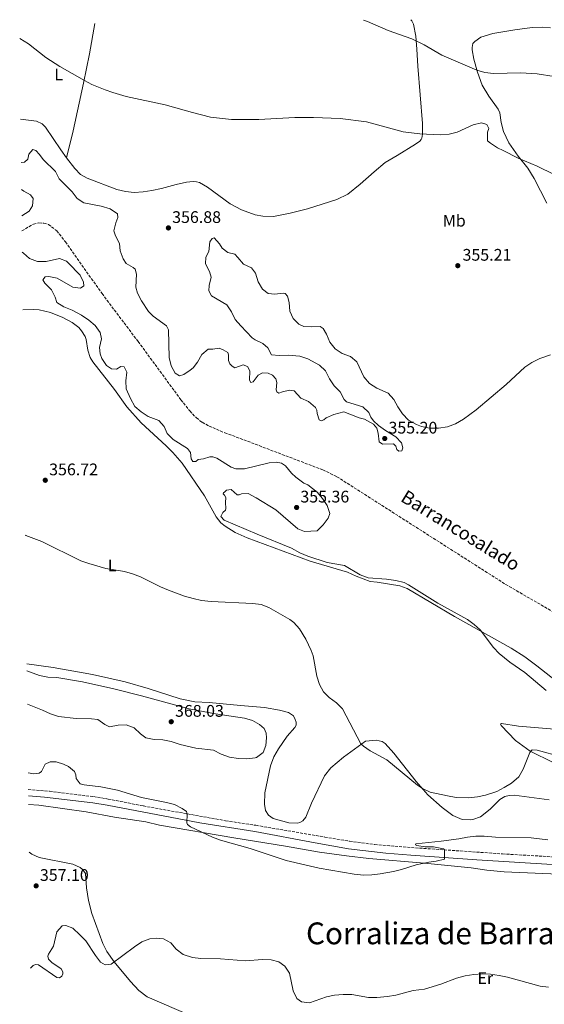
# Model space of a CAD drawing. Units: metres. Extents: x 580481 to 583932, y 4701138 to 4703490.
# Drawn here: x 580481 to 580794, y 4702866 to 4703453 of the extents above; entities that cross this region are included whole.
import ezdxf
from ezdxf.enums import TextEntityAlignment as Align

# ---------------------------------------------------------------- set-up
doc = ezdxf.new("R2010")
doc.units = ezdxf.units.M
doc.header["$MEASUREMENT"] = 0
doc.linetypes.add('DGN Style 3', pattern=[2.435891, 1.739922, -0.695969])
for name, color, linetype, lineweight in [('Barranco lineal', 142, 'DGN Style 3', 13), ('Camino', 7, 'DGN Style 3', 0), ('Cota de punto acotado terreno', 7, 'Continuous', 0), ('Curva de nivel intermedia', 30, 'Continuous', 0), ('Etiqueta de uso rústico', 92, 'Continuous', 0), ('Línea de cambio de uso (parcela vista)', 92, 'Continuous', 0), ('Margen derecho', 7, 'Continuous', 0), ('Punto acotado terreno (símbolo)', 7, 'Continuous', 0), ('Texto de arroyo-regatas y barrancos', 142, 'Continuous', 0), ('Texto de Corraliza', 7, 'Continuous', 0)]:
    doc.layers.add(name, color=color, linetype=linetype, lineweight=lineweight)
doc.styles.add('Style-Arial', font='arial.ttf')

# ---------------------------------------------------------------- blocks, each defined once
blk = doc.blocks.new('5PATER')
at = {"layer": 'Punto acotado terreno (símbolo)', "linetype": 'Continuous', "lineweight": 0}
h = blk.add_hatch(color=51, dxfattribs=at)
edge = h.paths.add_edge_path()
edge.add_ellipse((0, 0), major_axis=(-0.11, -0.111), ratio=0.999422, start_angle=0, end_angle=360)

msp = doc.modelspace()

# ---------------------------------------------------------------- linework, layer by layer
at = {"layer": 'Barranco lineal', "color": 142, "linetype": 'DGN Style 3', "lineweight": 13}
msp.add_polyline3d([(580481.88, 4703327.41, 353.03), (580488.71, 4703331.44, 352.95), (580491.98, 4703332.13, 352.95), (580494.93, 4703331.94, 352.95), (580497.69, 4703331.26, 352.88), (580502.68, 4703327.48, 352.88), (580507.81, 4703320.81, 352.88), (580529.68, 4703289.96, 352.65), (580551.27, 4703261.37, 352.43), (580576.77, 4703226.66, 352.05), (580582.1, 4703220, 351.9), (580585.99, 4703215.86, 351.6), (580589.51, 4703213.22, 351.44), (580593.55, 4703211.02, 351.44), (580602.94, 4703206.98, 351.37), (580614.31, 4703202.78, 351.37), (580661.39, 4703184.87, 351.37), (580669.85, 4703180.79, 351.37), (580770.57, 4703116.53, 350.77), (580799.1, 4703100.04, 350.09)], dxfattribs=at)
at = {"layer": 'Camino', "color": 7, "linetype": 'DGN Style 3', "lineweight": 0}
msp.add_polyline3d([(580485.72, 4702994.19, 358.78), (580498.34, 4702993.16, 358.99), (580524.64, 4702989.98, 359.1), (580533.41, 4702988.55, 359.14), (580554.34, 4702984.42, 359.44), (580603.44, 4702975.61, 360.5), (580621.44, 4702972.88, 360.72), (580662.56, 4702965.88, 360.42), (580677.35, 4702963.36, 360.31), (580692.34, 4702961.47, 360.27), (580709.44, 4702959.95, 360.28), (580768.64, 4702955.83, 359.46), (580825.86, 4702952.48, 358.2)], dxfattribs=at)
at = {"layer": 'Curva de nivel intermedia', "color": 30, "linetype": 'Continuous', "lineweight": 0, "flags": 128}
for points, elevation in [([(580887.4, 4703405.52), (580872.47, 4703410.03), (580868.94, 4703410.77), (580863.96, 4703411.12), (580837.57, 4703410.93), (580829.82, 4703411.4), (580819.97, 4703413.17), (580804.4, 4703418.28), (580799.42, 4703419.43), (580789.27, 4703421.1), (580779.65, 4703421.69), (580763.33, 4703421.36), (580758.2, 4703421.94), (580753.36, 4703423.19), (580732.49, 4703432.19), (580721.94, 4703438.41), (580714.6, 4703441.95), (580700.45, 4703446.94), (580688.01, 4703452.31), (580685.66, 4703453.03)], 365), ([(580480.56, 4703442.15), (580485.83, 4703438.92), (580496.08, 4703430.83), (580504.43, 4703425.49), (580519.19, 4703417.03), (580523.64, 4703414.76), (580531.49, 4703411.49), (580536.21, 4703409.85), (580544.15, 4703407.64), (580567.38, 4703402.55), (580583.65, 4703397.91), (580594.32, 4703395.27), (580606.92, 4703393.92), (580623.16, 4703393.84), (580644.78, 4703394.94), (580655.81, 4703395.1), (580671.85, 4703394.41), (580687.42, 4703392.37), (580709.43, 4703386.53), (580719.34, 4703385.21), (580731.39, 4703384.61), (580736.79, 4703385.07), (580741.66, 4703386.19), (580751.19, 4703390.73), (580756.15, 4703391.87), (580759.35, 4703390.85), (580760.59, 4703388.45), (580759.75, 4703386.36), (580759.64, 4703381.15), (580761.4, 4703379.63), (580765.57, 4703376.87), (580769.08, 4703375.39), (580777.95, 4703370.77), (580789.32, 4703366.04), (580810.01, 4703355.81)], 360), ([(580481.41, 4703368.23), (580483.46, 4703368.29), (580485.42, 4703370.2), (580485.95, 4703373.2), (580488.33, 4703375.85), (580490.27, 4703375.34), (580492.42, 4703373.01), (580494.55, 4703369.9), (580501.89, 4703362.86), (580504.19, 4703358.41), (580511.82, 4703350.69), (580514.77, 4703346.63), (580518.91, 4703344.13), (580529.27, 4703342.11), (580534.61, 4703340.49), (580538.85, 4703337.61), (580539.22, 4703335.3), (580538.01, 4703332.24), (580536.68, 4703327.39), (580537.69, 4703324.36), (580540.07, 4703319.96), (580540.52, 4703315.42), (580542.31, 4703310.76), (580544.15, 4703308.04), (580548.34, 4703305.59), (580549.46, 4703304.59), (580550.18, 4703301.61), (580549.95, 4703293.93), (580550.83, 4703290.18), (580553.18, 4703285.76), (580557.49, 4703279.25), (580560.2, 4703276.46), (580568.15, 4703270.87), (580569.44, 4703268.38), (580569.67, 4703251.97), (580570.95, 4703246.92), (580573.29, 4703242.5), (580576.01, 4703241), (580578.46, 4703241.71), (580582.19, 4703244.28), (580584.05, 4703245.75), (580586.66, 4703249.17), (580589.25, 4703253.6), (580593.12, 4703256.89), (580595.87, 4703256.93), (580599.67, 4703257.47), (580601.91, 4703256.54), (580604.73, 4703254.79), (580605.09, 4703253.49), (580605.09, 4703250.02), (580605.99, 4703248.05), (580607.26, 4703246.67), (580608.87, 4703245.68), (580613.96, 4703247.58), (580616.54, 4703246.46), (580617.83, 4703244.02), (580617.72, 4703238.32), (580618.56, 4703236.88), (580619.9, 4703237.34), (580622.88, 4703241.36), (580625.38, 4703242.68), (580628.76, 4703242.49), (580631.48, 4703241.32), (580633.35, 4703239.12), (580634.01, 4703236.91), (580633.68, 4703232.61), (580634.04, 4703231.46), (580635.11, 4703230.6), (580637.46, 4703231.46), (580641.65, 4703232.39), (580644.36, 4703231.99), (580648.38, 4703227.7), (580652.85, 4703225.74), (580657.01, 4703222.08), (580657.9, 4703220.41), (580658.03, 4703218.53), (580659.33, 4703214.78), (580660.45, 4703214.21), (580661.94, 4703214.72), (580663.42, 4703215.9), (580667.95, 4703217.98), (580673.9, 4703219.53), (580683.07, 4703215.89), (580686.22, 4703215.16), (580691.67, 4703212.06), (580693.69, 4703209.72), (580694.45, 4703206.69), (580695.01, 4703201.53), (580697.01, 4703200.26), (580703.57, 4703200.49), (580704.94, 4703199.07), (580705.6, 4703196.95), (580706.73, 4703196.05), (580708.51, 4703196.32), (580709.25, 4703198.11), (580708.39, 4703200.95), (580705, 4703204.63), (580698.77, 4703208.44), (580694.71, 4703211.33), (580691.64, 4703214.08), (580690.16, 4703216.33)], 355), ([(580481.78, 4703336.46), (580486.3, 4703339.17), (580488.13, 4703342.39), (580488.65, 4703346.74), (580486.98, 4703348.98), (580482.99, 4703351.1), (580481.6, 4703352.09)], 355), ([(580690.16, 4703216.33), (580688.92, 4703219.02), (580685.39, 4703222.44), (580675.55, 4703225.44), (580674.22, 4703226.77), (580671.79, 4703231.37), (580668.27, 4703234.94), (580665.4, 4703239.25), (580663.07, 4703243.85), (580659.41, 4703247.22), (580652.48, 4703251.03), (580647.8, 4703252.7), (580640.8, 4703253.18), (580635.42, 4703253.06), (580630.77, 4703253.57), (580628.64, 4703257.74), (580625.61, 4703260.26), (580621.01, 4703262.34), (580619.24, 4703263.54), (580612.42, 4703270.78), (580609.08, 4703274.55), (580606.88, 4703279.04), (580604.13, 4703283.31), (580595.07, 4703288.74), (580593.44, 4703291.66), (580593.58, 4703294.89), (580594.91, 4703299.79), (580593.9, 4703303.11), (580591.51, 4703307.8), (580591.6, 4703311.67), (580593.34, 4703315.12), (580594.08, 4703320.83), (580595.35, 4703322.87), (580596.56, 4703323.18), (580599.74, 4703319.7), (580601.47, 4703317.17), (580604.74, 4703314.46), (580608.91, 4703313.61), (580610.82, 4703311.61), (580614.16, 4703307.6), (580618.78, 4703305.44), (580621.24, 4703302.2), (580622.91, 4703297.1), (580625.38, 4703292.6), (580628.9, 4703290.14), (580632.86, 4703289.62), (580637.85, 4703290.34), (580638.89, 4703290.14), (580640.36, 4703288.42), (580641.38, 4703284.67), (580641.7, 4703279.61), (580643.69, 4703275.24), (580647.22, 4703271.72), (580650.09, 4703270.36), (580654.48, 4703270.18), (580659.84, 4703270.45), (580661.74, 4703269.22), (580663.62, 4703265.87), (580665.67, 4703261.07), (580668.72, 4703257.11), (580673.01, 4703254.18), (580678.01, 4703252.41), (580681.82, 4703249.28), (580685.96, 4703240.26), (580689.21, 4703236.47), (580693.76, 4703233.53), (580700.39, 4703230.57), (580703.71, 4703226.84), (580706.13, 4703222.43), (580709, 4703218.29), (580712.64, 4703214.61), (580717.25, 4703211.85), (580720.22, 4703210.73), (580725.13, 4703209.71), (580730.5, 4703209.79), (580735.92, 4703210.57), (580740.59, 4703212.34), (580745.31, 4703215.14), (580753.02, 4703220.74), (580770.8, 4703235.69), (580782.05, 4703246.14), (580786.19, 4703248.89), (580791, 4703251.29), (580797.25, 4703253.4)], 355), ([(580482.03, 4703314.64), (580482.77, 4703314.11), (580486.46, 4703310.89), (580491.15, 4703309.16), (580496.36, 4703309.14), (580504.4, 4703310.9), (580508.43, 4703309.36), (580509.57, 4703308.3), (580516.56, 4703301.03), (580518.7, 4703296.81), (580518.93, 4703294.64), (580516.77, 4703293.21), (580512.23, 4703293.87), (580502.92, 4703299.11), (580498.04, 4703300.18), (580495.77, 4703300.01), (580494.39, 4703298.3), (580495.63, 4703296.24), (580499.55, 4703292.25), (580501.79, 4703287.78), (580502.78, 4703284.76), (580506.99, 4703282.06), (580511.84, 4703280.1), (580517.41, 4703277.12), (580521.85, 4703274.2), (580525.52, 4703270.92), (580528.5, 4703266.73), (580529.47, 4703262.98), (580528.24, 4703257.94), (580528.49, 4703253.98), (580529.48, 4703251.29), (580532.4, 4703247.13), (580535.42, 4703245.2), (580538.37, 4703245), (580540.86, 4703246.48), (580542.99, 4703246.32), (580544.48, 4703243.11), (580543.88, 4703238.03), (580544.14, 4703233.16), (580546.63, 4703227.36), (580549.25, 4703222.75), (580553.03, 4703219.48), (580557.32, 4703216.74), (580563.53, 4703214.27), (580566.82, 4703210.74), (580568.52, 4703206.54), (580572.09, 4703203.05), (580580.67, 4703197.62), (580582.49, 4703195.32), (580582.88, 4703191.47), (580583.78, 4703189.79), (580585.71, 4703189.82), (580587.09, 4703191), (580590.32, 4703191.48), (580594.02, 4703192.69), (580595.71, 4703192.57), (580598.13, 4703191.78), (580606.76, 4703186.4), (580609.62, 4703185.48), (580614.62, 4703185.48), (580629.46, 4703189.05), (580633.65, 4703189.54), (580636.7, 4703188.86), (580639.09, 4703187.3), (580642.68, 4703182.91), (580645.37, 4703180.49), (580650.06, 4703176.93), (580652.48, 4703175.91), (580658, 4703171.5), (580661.15, 4703167.78), (580664.06, 4703163.62), (580665.52, 4703158.81), (580664.55, 4703156.14), (580661.69, 4703152.04), (580657.99, 4703148.49), (580650.47, 4703148.17), (580646.49, 4703149.75), (580633.49, 4703161.01), (580621.6, 4703168.22), (580616.83, 4703170.71), (580612.97, 4703170.66), (580611.48, 4703169.96), (580610.32, 4703170.04), (580606.75, 4703173.13), (580604.01, 4703172.85), (580602.91, 4703171.77), (580602.1, 4703171.27), (580602.01, 4703170.6), (580602.84, 4703169.74), (580603.64, 4703168.3), (580603.29, 4703165.35), (580603.63, 4703161.83), (580603.31, 4703160.81), (580601.69, 4703159.54), (580600.52, 4703157.1), (580602.57, 4703154.96), (580622.23, 4703146.43), (580642.65, 4703138.18), (580647.73, 4703135.29), (580652.47, 4703133.31), (580664.12, 4703129.53)], 355), ([(580483.97, 4703145.86), (580484.23, 4703145.8), (580493.85, 4703142.05), (580517.01, 4703130.61), (580521.74, 4703128.96), (580531.99, 4703126.1), (580543.13, 4703124.21), (580547.94, 4703122.86), (580552.62, 4703121.04), (580564.5, 4703115.07), (580569.44, 4703113.04), (580578.84, 4703109.63), (580584.17, 4703108.06), (580589.07, 4703107.05), (580594.81, 4703106.32), (580619.61, 4703105.21), (580624.59, 4703104.55), (580629.22, 4703102.69), (580634.89, 4703099.7), (580641.83, 4703095.63), (580644.2, 4703093.83), (580647.46, 4703090.03), (580651.2, 4703083.83), (580654.44, 4703077.19), (580655.59, 4703073.86), (580657.89, 4703061.92), (580659.55, 4703056.87), (580661.85, 4703052.43), (580665.22, 4703049.08), (580669.66, 4703046.01), (580673.11, 4703042.38), (580684.16, 4703021.5), (580685.63, 4703020.12), (580689.73, 4703017.26), (580699.56, 4703011.85), (580717.93, 4702996.88), (580720.88, 4702994.83), (580725.4, 4702992.7), (580735.82, 4702990.36), (580740.95, 4702989.55), (580748.21, 4702989.36), (580753.63, 4702989.89), (580758.55, 4702990.8), (580765.31, 4702993.1), (580769.72, 4702995.4), (580773.99, 4702998.1), (580778.42, 4703001.84), (580780.92, 4703006.42), (580784.88, 4703016.37), (580786.26, 4703017.84), (580789.35, 4703017.69), (580803.83, 4703013.75)], 360), ([(580664.12, 4703129.53), (580674.35, 4703127.78), (580683.77, 4703122.24), (580688.48, 4703120.54), (580699.34, 4703119.68), (580705.06, 4703118.92), (580709.91, 4703117.62), (580712.48, 4703116.37), (580730.15, 4703105.45), (580747.78, 4703095.67), (580751.81, 4703092.74), (580755.24, 4703089.46), (580763.26, 4703078.9), (580766.74, 4703075.32), (580773.08, 4703070.1), (580781.97, 4703064.11), (580794.63, 4703053.38)], 355), ([(580484.91, 4703064.93), (580492.42, 4703062.28), (580497.3, 4703061.16), (580502.73, 4703060.96), (580518.12, 4703058.37), (580536.71, 4703054.28), (580553.26, 4703050.15), (580581.64, 4703042.38), (580597.42, 4703039.42), (580614.65, 4703036.72), (580619.46, 4703035.36), (580623.7, 4703032.92), (580626.49, 4703030.6), (580627.55, 4703027.82), (580627.79, 4703025.12), (580627.44, 4703020.57), (580625.92, 4703016.3), (580621.82, 4703013.37), (580621.09, 4703013.18), (580616.13, 4703012.61), (580611.08, 4703012.68), (580605.78, 4703013.45), (580600.83, 4703015.34), (580596.3, 4703017.63), (580585.71, 4703018.8), (580576.23, 4703021.12), (580570.96, 4703022.89), (580566.06, 4703023.88), (580560.81, 4703024.11), (580555.89, 4703025.03), (580552.64, 4703027.45), (580548.81, 4703030.95), (580544.15, 4703032.8), (580539.42, 4703032.63), (580534.22, 4703031.62), (580531.4, 4703032.97), (580527.2, 4703035.94), (580523.38, 4703036.4), (580514.24, 4703036.67), (580503.8, 4703037.77), (580498.85, 4703039.35), (580494.08, 4703041.57), (580485.14, 4703045.09)], 365), ([(580580.64, 4702973.3), (580580.28, 4702974.26), (580580.53, 4702979.53), (580580.07, 4702981.06), (580577.56, 4702982.98), (580572.92, 4702985.29), (580568.17, 4702986.58), (580553.25, 4702989.42), (580538.83, 4702993.82), (580528.95, 4702995.86), (580519.08, 4702997.04), (580516.56, 4702997.67), (580514.34, 4703000.82), (580514.01, 4703002.99), (580513.21, 4703004.91), (580509.77, 4703008.03), (580506.76, 4703009.43), (580502.39, 4703010.66), (580498.67, 4703010.74), (580495.75, 4703009.34), (580493.51, 4703005.05), (580492.17, 4703004.06), (580489.04, 4703003.67), (580485.61, 4703004.09)], 360), ([(580795.72, 4702964.14), (580785.81, 4702965.5), (580764.44, 4702965.76), (580757.74, 4702966.44), (580752.74, 4702966.42), (580747.7, 4702965.9), (580742.57, 4702964.83), (580732.1, 4702963.38), (580716.96, 4702961.85), (580716.78, 4702961.27), (580717.6, 4702960.85), (580722.55, 4702960.12), (580727.57, 4702960.01), (580733.38, 4702958.88), (580734.07, 4702958.26), (580734, 4702952.71), (580729.1, 4702951.46), (580724.62, 4702950.88), (580717.11, 4702949.28), (580708.41, 4702946.5), (580703.54, 4702945.36), (580695.65, 4702943.99), (580690.66, 4702943.4), (580685.67, 4702943.24), (580680.05, 4702943.65), (580659.3, 4702947.24), (580639.52, 4702951.95), (580618, 4702958.98), (580600.29, 4702964.1), (580595.58, 4702965.79), (580582.49, 4702972.03), (580580.64, 4702973.3)], 360), ([(580688.73, 4702870.21), (580678.73, 4702872), (580673.66, 4702871.97), (580668.5, 4702871.56), (580663.61, 4702870.54), (580653.5, 4702867.1), (580648.67, 4702867.61), (580645.89, 4702869.64), (580643.79, 4702874.18), (580641.61, 4702884.65), (580638.85, 4702888.95), (580635.19, 4702891.51), (580630.54, 4702892.69), (580625.54, 4702892.84), (580615.22, 4702892.07), (580600.48, 4702893.22), (580588.74, 4702893.54), (580583.71, 4702893.99), (580578.03, 4702895.73), (580573.88, 4702898.94), (580570.67, 4702902.79), (580566.32, 4702905.26), (580562.08, 4702905.49), (580558.18, 4702905.09), (580553.49, 4702903.34), (580549.08, 4702900.49), (580535.11, 4702890.09), (580531.6, 4702889.71), (580528.78, 4702891.16), (580525.74, 4702895.15), (580519.97, 4702903.95), (580516.49, 4702907.54), (580512.21, 4702911.49), (580508.08, 4702913.21), (580505.81, 4702912.88), (580502.69, 4702909.4), (580500.81, 4702900.72), (580497.75, 4702896.04), (580497.43, 4702894.82), (580497.85, 4702893.14), (580499.72, 4702891.15), (580505.34, 4702887.28), (580506.24, 4702885.51), (580506.35, 4702884.21), (580505.8, 4702883), (580504.36, 4702882), (580502.63, 4702882.07), (580491.83, 4702889.71), (580489.99, 4702889.96), (580488.65, 4702889.17), (580486.95, 4702887.64)], 355), ([(580796.14, 4702876.34), (580791.16, 4702876.86), (580771.67, 4702882.22), (580766.73, 4702883.26), (580761.55, 4702884.05), (580756.48, 4702884.22), (580751.49, 4702883.96), (580746.43, 4702883.15), (580741.2, 4702881.69), (580731.8, 4702878.07), (580722.2, 4702875.25), (580715.43, 4702874.32), (580704.95, 4702871.55), (580700.03, 4702870.68), (580693.73, 4702870.09), (580688.73, 4702870.21)], 355)]:
    msp.add_lwpolyline(points, dxfattribs=dict(at, elevation=elevation))
at = {"layer": 'Línea de cambio de uso (parcela vista)', "color": 92, "linetype": 'Continuous', "lineweight": 0}
for points in [[(580508.57, 4703371.05, 357.98), (580513.44, 4703364.66, 357.98), (580516.93, 4703361.05, 357.83), (580520.83, 4703358.75, 357.53), (580538.47, 4703352.15, 357.23), (580543.66, 4703350.84, 357.23), (580548.88, 4703350.26, 357.23), (580554.23, 4703350.64, 357.23), (580559.43, 4703351.5, 357.23), (580565.16, 4703352.66, 357.23), (580574, 4703355.13, 357.23), (580580.15, 4703356.49, 357.3), (580584.01, 4703356.85, 357.3), (580586.04, 4703356.69, 357.3), (580587.83, 4703356.19, 357.3), (580592.61, 4703353.38, 357.3), (580606.06, 4703343.47, 357.3), (580612.86, 4703339.87, 357), (580621.11, 4703337.04, 356.85), (580625.71, 4703336.1, 356.77), (580632.04, 4703335.9, 356.85), (580641.9, 4703337.92, 357.08), (580652.3, 4703340.49, 357.53), (580669.89, 4703346.1, 357.45), (580676.36, 4703349.33, 357.6), (580683.81, 4703355.18, 357.98), (580692.1, 4703362.64, 358.43), (580698.73, 4703368.09, 358.58), (580705.77, 4703372.44, 358.58), (580716.73, 4703379.17, 359.11), (580719.31, 4703380.85, 359.49), (580720.21, 4703381.92, 359.49), (580720.59, 4703382.65, 359.57), (580720.84, 4703385.07, 359.94), (580720.9, 4703391.44, 360.47), (580718.09, 4703425.68, 363.64), (580717.51, 4703435.72, 364.32), (580716.86, 4703443.53, 365.3), (580715.46, 4703450.6, 365.98), (580714.46, 4703452.71, 366.05), (580713.86, 4703453.36, 366.09)], [(580508.57, 4703371.05, 357.98), (580512.54, 4703387.15, 358.59), (580518.66, 4703415.45, 359.87), (580522.18, 4703432.93, 361.23), (580525.4, 4703451.14, 362.04)], [(580795.06, 4703344.01, 359.11), (580787.52, 4703358.58, 359.27), (580783.71, 4703364.9, 359.57), (580777.96, 4703372.06, 360.17), (580772.39, 4703379.94, 360.85), (580769.15, 4703386.75, 361.53), (580767.92, 4703392, 362.21), (580767.06, 4703397.73, 362.58), (580766.06, 4703400.08, 362.66), (580760.45, 4703407.82, 363.41), (580756.59, 4703414.38, 363.79), (580753.73, 4703422.11, 364.85), (580751.63, 4703429.91, 366.05), (580750.59, 4703435.35, 366.51), (580750.47, 4703436.75, 366.66), (580750.65, 4703438.05, 366.73), (580751.02, 4703439.07, 366.73), (580752.11, 4703440.44, 366.88), (580755.74, 4703442.86, 367.34), (580762.91, 4703445.08, 367.64), (580775.91, 4703447.39, 367.94), (580786.27, 4703448.65, 368.24), (580792.26, 4703448.84, 368.47), (580797.19, 4703448.47, 368.54)], [(580481.12, 4703393.95, 357.53), (580490.56, 4703392.75, 357.53), (580493.92, 4703391.31, 357.53), (580496.03, 4703389.27, 357.53), (580505.05, 4703375.67, 357.98), (580508.57, 4703371.05, 357.98)], [(580482.43, 4703280.23, 357.37), (580488.51, 4703280.58, 357.29), (580492.23, 4703280.3, 357.22), (580498.92, 4703278.73, 356.91), (580506.22, 4703275.72, 356.69), (580511.82, 4703272.68, 356.61), (580515.92, 4703269.85, 356.61), (580517.5, 4703267.85, 356.61), (580519.54, 4703264.41, 356.61), (580520.25, 4703262.64, 356.61), (580521.27, 4703256.33, 356.61), (580522.65, 4703251.82, 356.61), (580524.19, 4703249.24, 356.69), (580537.22, 4703232.9, 356.61), (580544.54, 4703222.5, 356.38), (580553.01, 4703212.9, 356.23), (580567.87, 4703199.25, 356.01), (580571.95, 4703195.17, 356.01), (580577.51, 4703188.8, 356.01), (580590.78, 4703169.48, 356.08), (580597.85, 4703156.81, 356.23), (580600.52, 4703153.23, 356.23), (580603.11, 4703151.2, 356.31), (580609.11, 4703147.59, 356.46), (580616.27, 4703144.38, 356.69), (580653.84, 4703130.34, 356.01), (580676.23, 4703123.9, 355.48), (580681.34, 4703121.41, 355.33), (580689.59, 4703118.34, 355.4), (580693.94, 4703117.97, 355.25), (580707.39, 4703115.75, 354.88), (580711.76, 4703114.03, 354.88), (580740.1, 4703097.44, 355.1), (580773.88, 4703078.47, 354.88), (580782.02, 4703073.37, 354.95), (580789.19, 4703067.97, 354.95), (580800.18, 4703059.2, 354.5)], [(580686.85, 4703023.1, 359.78), (580673.71, 4703013.59, 360.99), (580666.13, 4703007.2, 361.36), (580662.34, 4703002.47, 361.66), (580654.7, 4702986.04, 361.14), (580651.39, 4702977.73, 360.83), (580649.44, 4702975.58, 360.68), (580647.72, 4702974.49, 360.68), (580646.42, 4702974.14, 360.68), (580641.11, 4702974.45, 360.68), (580631.8, 4702976.97, 360.61), (580628.97, 4702978.91, 360.76), (580627.19, 4702981.78, 361.14), (580626.56, 4702985.44, 361.36), (580626.9, 4702992.16, 361.74), (580630.19, 4703008.33, 362.8), (580632.29, 4703013.77, 362.87), (580635.02, 4703018.44, 362.8), (580640.17, 4703025.95, 362.34), (580644.78, 4703031.23, 361.89), (580645.44, 4703032.64, 361.74), (580645.46, 4703034.38, 361.66), (580645, 4703036.06, 361.66), (580643.96, 4703038.27, 361.59), (580640.89, 4703040.15, 361.66), (580635.56, 4703041.62, 361.74), (580626.65, 4703043.23, 362.27), (580612.32, 4703044.29, 363.38), (580593.71, 4703046.04, 363.68), (580585.15, 4703046.43, 363.68), (580576.29, 4703048.26, 363.68), (580557.26, 4703054.54, 363.68), (580543.44, 4703058.36, 363.23), (580524.1, 4703062.81, 362.93), (580500.47, 4703067.08, 363.46), (580484.86, 4703069.28, 363.91)], [(580799.58, 4703030.27, 356.01), (580778.17, 4703032.04, 356.46), (580768.06, 4703033.58, 356.84), (580767.53, 4703033.28, 356.99), (580767.88, 4703032.42, 357.14), (580776.46, 4703023.47, 358.65), (580785.14, 4703017.07, 360), (580798.86, 4703010.37, 361.44)], [(580796.52, 4702988.17, 361.29), (580775.53, 4702990.77, 360.16), (580772.54, 4702990.68, 360.31), (580769.94, 4702990.01, 360.46), (580767.07, 4702988.18, 360.46), (580761.36, 4702982.55, 360.46), (580755.58, 4702977.88, 360.38), (580750.92, 4702976.27, 360.38), (580749.28, 4702976.05, 360.38), (580744.64, 4702976.37, 360.38), (580739.06, 4702978.66, 360.38), (580732.57, 4702983.44, 360.31), (580724.1, 4702991.14, 360.08), (580717.09, 4702999.01, 359.93), (580703.71, 4703015.81, 359.63), (580698.56, 4703021.67, 359.55), (580696.8, 4703022.9, 359.55), (580693.36, 4703023.67, 359.63), (580686.85, 4703023.1, 359.78)], [(580485.82, 4702985.29, 358.99), (580492.08, 4702984.82, 358.92), (580520.14, 4702980.93, 358.7), (580537.14, 4702977.7, 359.45), (580555.81, 4702974.88, 359.98), (580563.9, 4702972.87, 359.98), (580608.29, 4702965.4, 360.15)], [(580608.29, 4702965.4, 360.15), (580639.26, 4702960.49, 359.92), (580659.49, 4702956.96, 359.62), (580675.65, 4702954.59, 359.55), (580688.95, 4702953.09, 359.62), (580722.16, 4702950.29, 359.62), (580749.96, 4702947.5, 358.41), (580759.25, 4702946.09, 358.26), (580769.65, 4702945.22, 358.26), (580802.06, 4702943.76, 358.11)], [(580615.47, 4702848.9, 352.97), (580602.26, 4702851.27, 353.12), (580591.67, 4702855.42, 353.12), (580556.6, 4702870.65, 353.87), (580551.57, 4702874.39, 354.1), (580546.67, 4702879.63, 354.33), (580537.02, 4702891.42, 355), (580532.64, 4702897.63, 355.53), (580530.2, 4702902.33, 356.06), (580523.52, 4702920.34, 356.66), (580521.67, 4702928.13, 357.04), (580520.41, 4702935.6, 357.19), (580519.76, 4702944.09, 356.96), (580518.91, 4702945.57, 356.96), (580517.93, 4702946.72, 356.96), (580516.66, 4702947.76, 356.96), (580512.19, 4702949.67, 356.88), (580492.15, 4702953.73, 356.81), (580487.72, 4702955.65, 357.26), (580486.15, 4702956.88, 357.41)]]:
    msp.add_polyline3d(points, dxfattribs=at)
at = {"layer": 'Margen derecho', "color": 7, "linetype": 'Continuous', "lineweight": 0}
msp.add_polyline3d([(580485.76, 4702990.49, 358.8), (580495.39, 4702989.75, 358.97), (580524.13, 4702986.32, 359.1), (580532.76, 4702984.92, 359.14), (580588.06, 4702974.39, 360.23), (580620.89, 4702969.23, 360.72), (580656.83, 4702962.34, 360.46), (580676.81, 4702958.85, 360.31), (580699.03, 4702956.28, 360.27), (580713.9, 4702955.06, 360.27), (580753.38, 4702952.29, 359.73), (580820.67, 4702948.18, 358.33)], dxfattribs=at)

# ---------------------------------------------------------------- block references
at = {"layer": 'Punto acotado terreno (símbolo)', "color": 7, "linetype": 'Continuous', "lineweight": 0, "xscale": 10, "yscale": 10, "zscale": 10}
for p in [(580569.29, 4703329.16, 356.88), (580741.95, 4703306.65, 355.21), (580698.37, 4703203.56, 355.2), (580495.83, 4703178.67, 356.72), (580645.8, 4703162.45, 355.35), (580571, 4703034.67, 368.03), (580490.37, 4702936.76, 357.1)]:
    msp.add_blockref('5PATER', p, dxfattribs=at)

# ---------------------------------------------------------------- texts
at = {"layer": 'Cota de punto acotado terreno', "color": 7, "linetype": 'Continuous', "lineweight": 0, "style": 'Style-Arial'}
for s, p in [('356.88', (580571.54, 4703332.13, 356.88)), ('355.21', (580744.79, 4703309.62, 355.21)), ('355.20', (580700.62, 4703206.53, 355.2)), ('356.72', (580498.14, 4703181.64, 356.72)), ('355.36', (580648.05, 4703165.41, 355.35)), ('368.03', (580573.25, 4703037.63, 368.03)), ('357.10', (580492.62, 4702939.73, 357.1))]:
    msp.add_text(s, height=7, dxfattribs=at).set_placement(p)
at = {"layer": 'Etiqueta de uso rústico', "color": 92, "linetype": 'Continuous', "lineweight": 0, "style": 'Style-Arial'}
for s, p in [('L', (580503.87, 4703420.69, 359.65)), ('Mb', (580739.87, 4703333.47, 356.65)), ('L', (580535.71, 4703127.85, 359.88)), ('Er', (580758.4, 4702881.76, 354.87))]:
    msp.add_text(s, height=7, dxfattribs=at).set_placement(p, align=Align.MIDDLE_CENTER)
at = {"layer": 'Texto de arroyo-regatas y barrancos', "color": 142, "linetype": 'Continuous', "lineweight": 0, "style": 'Style-Arial'}
msp.add_text('Barrancosalado', height=8, rotation=328.261, dxfattribs=at).set_placement((580707.26, 4703166.57, 352.1))
at = {"layer": 'Texto de Corraliza', "color": 7, "linetype": 'Continuous', "lineweight": 0, "style": 'Style-Arial'}
msp.add_text('Corraliza de Barrancosalado', height=13, dxfattribs=at).set_placement((580651.41, 4702901.94, 356.73))

doc.saveas('drawing.dxf')
